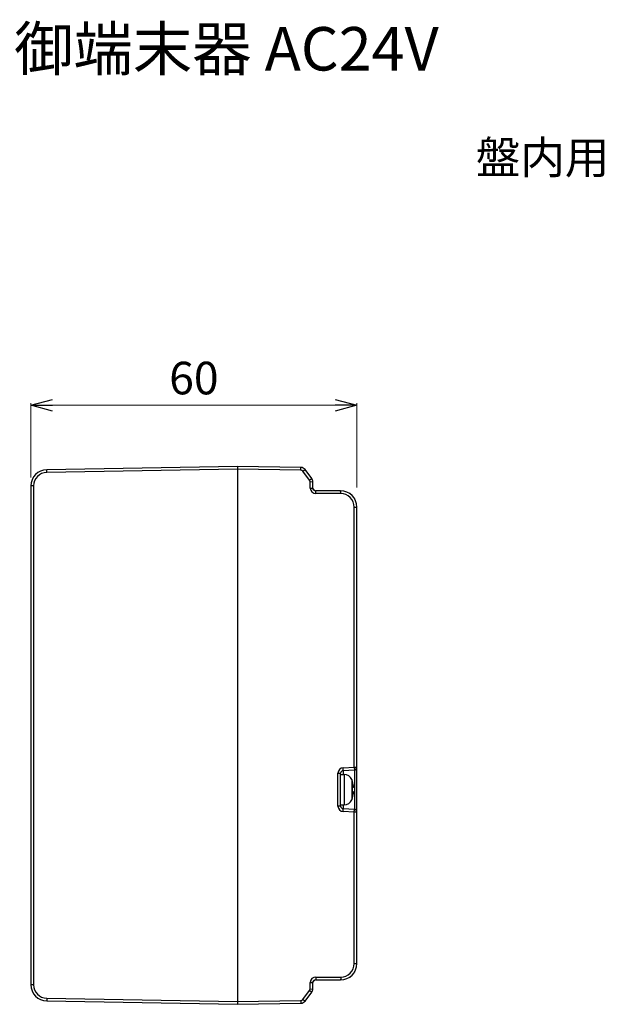
# Model space of a CAD drawing. Units: millimetres. Extents: x -29 to 73, y 204 to 347.
# Drawn here: x 19 to 73, y 257 to 347 of the extents above; entities that cross this region are included whole.
import ezdxf
from ezdxf.enums import TextEntityAlignment as Align

# ---------------------------------------------------------------- set-up
doc = ezdxf.new("R2010")
doc.units = ezdxf.units.MM
doc.styles.get("Standard").update_dxf_attribs({"font": 'txt.shx', "bigfont": 'extfont2.shx'})

# ---------------------------------------------------------------- blocks, each defined once
blk = doc.blocks.new('_OPEN30')
at = {"color": 0}
for p, q in [((-1, 0.268), (0, 0)), ((0, 0), (-1, -0.268)), ((0, 0), (-1, 0))]:
    blk.add_line(p, q, dxfattribs=at)

msp = doc.modelspace()

# ---------------------------------------------------------------- linework, layer by layer
at = {"color": 7, "lineweight": 0, "ltscale": 8}
for p, q in [((20.372, 305.167), (20.372, 312.003)), ((22.372, 311.823), (48.372, 311.823)), ((50.372, 304.239), (50.372, 312.003))]:
    msp.add_line(p, q, dxfattribs=at)
at = {"color": 7, "linetype": 'Continuous'}
for p, q in [((39.372, 306.197), (21.846, 305.891)), ((39.372, 305.947), (21.846, 305.641)), ((39.372, 306.197), (39.372, 256.697)), ((45.205, 306.095), (39.372, 306.197)), ((45.205, 305.845), (39.372, 305.947)), ((46.013, 304.923), (45.401, 305.745)), ((46.209, 305.072), (45.598, 305.894)), ((46.062, 304.782), (46.308, 304.791)), ((46.083, 304.18), (46.062, 304.782)), ((46.329, 304.188), (46.308, 304.791)), ((20.372, 304.391), (20.372, 258.503)), ((20.618, 304.391), (20.372, 304.391)), ((20.618, 304.391), (20.618, 258.503)), ((46.083, 304.18), (46.329, 304.188)), ((46.376, 304.051), (46.373, 304.055)), ((46.438, 303.991), (46.43, 303.996)), ((46.454, 303.98), (46.445, 303.986)), ((46.463, 303.975), (46.453, 303.981)), ((46.473, 303.97), (46.463, 303.975)), ((46.511, 303.956), (46.497, 303.961)), ((46.526, 303.953), (46.51, 303.957)), ((46.532, 303.952), (46.526, 303.953)), ((48.872, 303.947), (46.578, 303.947)), ((48.876, 303.697), (46.583, 303.697)), ((49.703, 303.696), (49.702, 303.697)), ((49.731, 303.676), (49.723, 303.682)), ((49.741, 303.67), (49.731, 303.676)), ((49.909, 303.531), (49.89, 303.549)), ((49.929, 303.512), (49.909, 303.531)), ((49.949, 303.492), (49.928, 303.512)), ((49.969, 303.47), (49.948, 303.492)), ((49.99, 303.447), (49.969, 303.47)), ((50.011, 303.423), (49.99, 303.447)), ((50.033, 303.397), (50.011, 303.423)), ((50.055, 303.369), (50.033, 303.397)), ((50.078, 303.339), (50.055, 303.369)), ((50.101, 303.307), (50.078, 303.339)), ((50.124, 303.273), (50.101, 303.307)), ((50.147, 303.237), (50.124, 303.274)), ((50.17, 303.199), (50.147, 303.238)), ((50.181, 303.178), (50.17, 303.199)), ((50.126, 278.513), (50.126, 302.447)), ((50.126, 302.447), (50.372, 302.447)), ((50.372, 260.447), (50.372, 302.447)), ((49.1, 278.459), (50.126, 278.513)), ((49.109, 278.209), (50.135, 278.263)), ((49.109, 278.209), (49.109, 277.847)), ((50.126, 278.513), (50.372, 278.513)), ((50.135, 278.263), (50.135, 274.631)), ((48.626, 274.934), (48.626, 277.96)), ((48.626, 277.96), (48.872, 277.96)), ((48.872, 274.934), (48.872, 277.96)), ((48.872, 277.847), (49.197, 277.847)), ((49.197, 277.847), (49.197, 275.047)), ((49.893, 277.376), (49.893, 275.519)), ((49.95, 277.192), (49.957, 277.197)), ((50.056, 276.647), (49.95, 276.647)), ((50.056, 276.247), (49.95, 276.247)), ((49.957, 275.697), (49.95, 275.702)), ((48.872, 274.934), (48.626, 274.934)), ((48.872, 275.047), (49.197, 275.047)), ((49.109, 275.047), (49.109, 274.685)), ((50.135, 274.631), (49.109, 274.685)), ((50.126, 274.381), (49.1, 274.435)), ((50.126, 260.447), (50.126, 274.381)), ((50.372, 274.381), (50.126, 274.381)), ((50.126, 260.447), (50.372, 260.447)), ((46.583, 259.197), (48.876, 259.197)), ((49.701, 259.197), (49.701, 259.197)), ((49.702, 259.198), (49.702, 259.198)), ((49.703, 259.198), (49.703, 259.198)), ((49.706, 259.2), (49.716, 259.207)), ((50.192, 259.735), (50.193, 259.736)), ((50.193, 259.736), (50.21, 259.769)), ((20.618, 258.503), (20.372, 258.503)), ((46.062, 258.112), (46.083, 258.715)), ((46.083, 258.715), (46.329, 258.706)), ((46.308, 258.103), (46.329, 258.706)), ((46.332, 258.74), (46.333, 258.745)), ((46.332, 258.737), (46.332, 258.74)), ((46.341, 258.776), (46.342, 258.779)), ((46.355, 258.809), (46.357, 258.813)), ((46.401, 258.873), (46.406, 258.878)), ((46.578, 258.947), (48.872, 258.947)), ((45.401, 257.15), (46.013, 257.971)), ((45.598, 257), (46.209, 257.822)), ((46.062, 258.112), (46.308, 258.103)), ((21.846, 257.253), (39.372, 256.947)), ((21.846, 257.003), (39.372, 256.697)), ((39.372, 256.947), (45.205, 257.049)), ((39.372, 256.697), (45.205, 256.799))]:
    msp.add_line(p, q, dxfattribs=at)
for points in [[(46.36, 304.075), (46.358, 304.079), (46.356, 304.083), (46.354, 304.087), (46.352, 304.09), (46.351, 304.094), (46.349, 304.097), (46.348, 304.101), (46.346, 304.104), (46.345, 304.107), (46.344, 304.111), (46.343, 304.114), (46.342, 304.117)], [(46.417, 304.006), (46.411, 304.012), (46.405, 304.017), (46.4, 304.022), (46.395, 304.027), (46.391, 304.032), (46.387, 304.037), (46.383, 304.041), (46.379, 304.046), (46.376, 304.051), (46.373, 304.055), (46.37, 304.059), (46.367, 304.064), (46.365, 304.068), (46.362, 304.072), (46.36, 304.075), (46.358, 304.079), (46.356, 304.083), (46.354, 304.087), (46.352, 304.09), (46.351, 304.094), (46.349, 304.097), (46.348, 304.101), (46.346, 304.104), (46.345, 304.107), (46.344, 304.111), (46.343, 304.114), (46.342, 304.117)], [(46.412, 304.011), (46.406, 304.016), (46.401, 304.021), (46.396, 304.026), (46.392, 304.031), (46.388, 304.035), (46.384, 304.04), (46.38, 304.045), (46.377, 304.049), (46.374, 304.054), (46.371, 304.058), (46.368, 304.062), (46.365, 304.066), (46.363, 304.07), (46.361, 304.074), (46.359, 304.078), (46.357, 304.081), (46.355, 304.085), (46.353, 304.089), (46.352, 304.092), (46.35, 304.096)], [(46.37, 304.059), (46.367, 304.064), (46.365, 304.068), (46.362, 304.072)], [(46.405, 304.017), (46.4, 304.022), (46.395, 304.027), (46.391, 304.032)], [(46.424, 304.001), (46.417, 304.007), (46.411, 304.012)], [(46.43, 303.996), (46.423, 304.001), (46.417, 304.006)], [(46.445, 303.985), (46.437, 303.991), (46.43, 303.996)], [(46.497, 303.961), (46.485, 303.965), (46.473, 303.97)], [(49.723, 303.682), (49.716, 303.687), (49.706, 303.694)], [(49.764, 303.653), (49.752, 303.662), (49.741, 303.67)], [(49.89, 303.549), (49.872, 303.565), (49.854, 303.581), (49.837, 303.595), (49.821, 303.609), (49.805, 303.621), (49.791, 303.633), (49.777, 303.644), (49.764, 303.653)], [(49.716, 259.207), (49.723, 259.212), (49.731, 259.218), (49.741, 259.224), (49.752, 259.232), (49.764, 259.241), (49.777, 259.25), (49.79, 259.261), (49.805, 259.273), (49.821, 259.285), (49.837, 259.299), (49.854, 259.313), (49.872, 259.329), (49.89, 259.346), (49.909, 259.363), (49.928, 259.382), (49.948, 259.402), (49.969, 259.424), (49.99, 259.447), (50.011, 259.471), (50.033, 259.497), (50.055, 259.525), (50.078, 259.555), (50.101, 259.587), (50.124, 259.621), (50.147, 259.657)], [(50.147, 259.657), (50.17, 259.695), (50.193, 259.736)], [(46.341, 258.776), (46.342, 258.779), (46.343, 258.782), (46.345, 258.785), (46.346, 258.789), (46.347, 258.792), (46.349, 258.795), (46.35, 258.799), (46.352, 258.802), (46.353, 258.806), (46.355, 258.809), (46.357, 258.813), (46.359, 258.816), (46.361, 258.82), (46.363, 258.824), (46.365, 258.828), (46.368, 258.832), (46.371, 258.836), (46.374, 258.841), (46.377, 258.845), (46.38, 258.849), (46.384, 258.854), (46.388, 258.859), (46.392, 258.864), (46.396, 258.868), (46.401, 258.873), (46.406, 258.878), (46.412, 258.883), (46.417, 258.888), (46.424, 258.893), (46.43, 258.898), (46.438, 258.904), (46.445, 258.909), (46.454, 258.914), (46.463, 258.919), (46.473, 258.924), (46.485, 258.929), (46.497, 258.933), (46.51, 258.938)], [(46.343, 258.782), (46.345, 258.785), (46.346, 258.789), (46.347, 258.792)], [(46.349, 258.795), (46.35, 258.799), (46.352, 258.802), (46.353, 258.806)], [(46.359, 258.816), (46.361, 258.82), (46.363, 258.824), (46.365, 258.828)], [(46.377, 258.845), (46.38, 258.849), (46.384, 258.854)], [(46.51, 258.938), (46.525, 258.941), (46.531, 258.942)]]:
    msp.add_lwpolyline(points, dxfattribs=at)
for centre, radius, start, end in [((21.872, 304.391), 1.5, 91, 180), ((21.868, 304.391), 1.25, 91.00001, 179.99999), ((45.197, 305.595), 0.5, 36.65159, 89), ((45.201, 305.595), 0.25, 36.65159, 89), ((45.812, 304.774), 0.25, 2.00001, 36.65157), ((45.808, 304.774), 0.5, 2, 36.65159), ((46.583, 304.197), 0.5, 182, 270), ((46.578, 304.197), 0.25, 182, 270), ((48.872, 302.447), 1.5, 0, 90), ((48.876, 302.447), 1.25, 0.00001, 89.99999), ((49.126, 277.96), 0.5, 93, 180), ((49.122, 277.96), 0.25, 93, 180), ((50.122, 278.513), 0.25, 273, 0), ((49.197, 277.097), 0.75, 21.80375, 90), ((47.572, 276.447), 2.5, 17.4576, 21.80375), ((47.572, 276.447), 2.492, 4.60335, 17.39936), ((47.047, 276.447), 2.91, 356.05914, 3.94086), ((49.197, 275.797), 0.75, 270, 338.19625), ((47.572, 276.447), 2.5, 338.19625, 342.5424), ((47.572, 276.447), 2.492, 342.60064, 355.39665), ((49.126, 274.934), 0.5, 180, 267), ((49.122, 274.934), 0.25, 180, 267), ((50.122, 274.381), 0.25, 0, 87), ((48.872, 260.447), 1.5, 270, 0), ((48.876, 260.447), 1.25, 270.00001, 359.99999), ((46.583, 258.697), 0.5, 90, 178), ((21.872, 258.503), 1.5, 180, 269), ((21.868, 258.503), 1.25, 180.00001, 268.99999), ((46.578, 258.697), 0.25, 90, 178), ((45.812, 258.12), 0.25, 323.34843, 357.99999), ((45.808, 258.12), 0.5, 323.34841, 358), ((45.201, 257.299), 0.25, 271, 323.34841), ((45.197, 257.299), 0.5, 271, 323.34841)]:
    msp.add_arc(centre, radius, start, end, dxfattribs=at)
for points, knots in [([(21.846, 305.641), (21.846, 305.657), (21.845, 305.689), (21.845, 305.729), (21.844, 305.759), (21.844, 305.78), (21.844, 305.799), (21.844, 305.817), (21.844, 305.834), (21.844, 305.848), (21.844, 305.861), (21.844, 305.87), (21.845, 305.876), (21.845, 305.88), (21.845, 305.883), (21.845, 305.886), (21.845, 305.888), (21.845, 305.89), (21.846, 305.891), (21.846, 305.891), (21.846, 305.891)], [0, 0, 0, 0, 0.194977, 0.38245, 0.471107, 0.555227, 0.634002, 0.706672, 0.77254, 0.830973, 0.881409, 0.923364, 0.941034, 0.956439, 0.969547, 0.980325, 0.988752, 0.994816, 0.998523, 1, 1, 1, 1]), ([(45.205, 305.845), (45.206, 305.862), (45.206, 305.893), (45.207, 305.933), (45.207, 305.963), (45.207, 305.984), (45.207, 306.003), (45.207, 306.021), (45.207, 306.038), (45.207, 306.052), (45.207, 306.065), (45.207, 306.074), (45.206, 306.08), (45.206, 306.084), (45.206, 306.088), (45.206, 306.09), (45.206, 306.092), (45.206, 306.094), (45.206, 306.095), (45.205, 306.095), (45.205, 306.095)], [0, 0, 0, 0, 0.194977, 0.38245, 0.471107, 0.555227, 0.634002, 0.706672, 0.77254, 0.830973, 0.881409, 0.923364, 0.941034, 0.956439, 0.969547, 0.980325, 0.988752, 0.994816, 0.998523, 1, 1, 1, 1]), ([(45.401, 305.745), (45.414, 305.754), (45.44, 305.773), (45.471, 305.796), (45.494, 305.814), (45.511, 305.827), (45.526, 305.838), (45.541, 305.849), (45.553, 305.859), (45.565, 305.868), (45.575, 305.875), (45.582, 305.881), (45.587, 305.884), (45.589, 305.887), (45.592, 305.889), (45.594, 305.89), (45.596, 305.892), (45.597, 305.893), (45.597, 305.893), (45.597, 305.894), (45.598, 305.894), (45.598, 305.894), (45.598, 305.894)], [0, 0, 0, 0, 0.19578, 0.38363, 0.472349, 0.556466, 0.635185, 0.707763, 0.773512, 0.831811, 0.88211, 0.923932, 0.941538, 0.956884, 0.969934, 0.980657, 0.98903, 0.995036, 0.997148, 0.998669, 0.999605, 1, 1, 1, 1]), ([(46.013, 304.923), (46.026, 304.933), (46.051, 304.951), (46.082, 304.975), (46.106, 304.993), (46.122, 305.005), (46.138, 305.017), (46.152, 305.027), (46.165, 305.037), (46.176, 305.046), (46.186, 305.053), (46.193, 305.059), (46.198, 305.063), (46.201, 305.065), (46.203, 305.067), (46.205, 305.069), (46.207, 305.07), (46.208, 305.071), (46.209, 305.072), (46.209, 305.072), (46.209, 305.072), (46.209, 305.072), (46.209, 305.072)], [0, 0, 0, 0, 0.19578, 0.38363, 0.472349, 0.556466, 0.635185, 0.707763, 0.773512, 0.831811, 0.88211, 0.923932, 0.941538, 0.956884, 0.969934, 0.980657, 0.98903, 0.995036, 0.997148, 0.998669, 0.999605, 1, 1, 1, 1]), ([(46.583, 303.697), (46.583, 303.713), (46.583, 303.745), (46.583, 303.785), (46.582, 303.815), (46.582, 303.836), (46.582, 303.855), (46.582, 303.873), (46.581, 303.89), (46.581, 303.904), (46.581, 303.917), (46.58, 303.926), (46.58, 303.932), (46.58, 303.936), (46.58, 303.939), (46.579, 303.942), (46.579, 303.944), (46.579, 303.946), (46.579, 303.947), (46.579, 303.947), (46.578, 303.947)], [0, 0, 0, 0, 0.194961, 0.382427, 0.471083, 0.555204, 0.633981, 0.706654, 0.772525, 0.830961, 0.8814, 0.923358, 0.941029, 0.956436, 0.969544, 0.980323, 0.988751, 0.994815, 0.998523, 1, 1, 1, 1]), ([(48.876, 303.697), (48.876, 303.713), (48.876, 303.745), (48.876, 303.785), (48.876, 303.815), (48.876, 303.836), (48.875, 303.855), (48.875, 303.873), (48.875, 303.89), (48.874, 303.904), (48.874, 303.917), (48.874, 303.926), (48.874, 303.932), (48.873, 303.936), (48.873, 303.939), (48.873, 303.942), (48.873, 303.944), (48.872, 303.946), (48.872, 303.947), (48.872, 303.947), (48.872, 303.947)], [0, 0, 0, 0, 0.194961, 0.382427, 0.471083, 0.555204, 0.633981, 0.706654, 0.772525, 0.830961, 0.8814, 0.923358, 0.941029, 0.956436, 0.969544, 0.980323, 0.988751, 0.994815, 0.998523, 1, 1, 1, 1]), ([(49.109, 278.209), (49.109, 278.209), (49.109, 278.21), (49.109, 278.211), (49.109, 278.212), (49.11, 278.215), (49.11, 278.217), (49.11, 278.22), (49.11, 278.224), (49.11, 278.231), (49.109, 278.24), (49.109, 278.252), (49.109, 278.267), (49.108, 278.283), (49.108, 278.301), (49.107, 278.321), (49.106, 278.342), (49.105, 278.372), (49.103, 278.411), (49.101, 278.443), (49.1, 278.459)], [0, 0, 0, 0, 0.001476, 0.005183, 0.011245, 0.019671, 0.030447, 0.043553, 0.058956, 0.076623, 0.118572, 0.169002, 0.227428, 0.29329, 0.365956, 0.444726, 0.528845, 0.617503, 0.80499, 1, 1, 1, 1]), ([(50.126, 278.513), (50.127, 278.497), (50.129, 278.465), (50.131, 278.426), (50.132, 278.396), (50.133, 278.375), (50.134, 278.355), (50.134, 278.337), (50.135, 278.321), (50.135, 278.306), (50.136, 278.294), (50.136, 278.284), (50.136, 278.278), (50.136, 278.274), (50.136, 278.271), (50.136, 278.268), (50.136, 278.266), (50.136, 278.265), (50.135, 278.264), (50.135, 278.263), (50.135, 278.263)], [0, 0, 0, 0, 0.19501, 0.382497, 0.471155, 0.555274, 0.634044, 0.70671, 0.772572, 0.830998, 0.881428, 0.923377, 0.941044, 0.956447, 0.969553, 0.980329, 0.988755, 0.994817, 0.998524, 1, 1, 1, 1]), ([(49.1, 274.435), (49.101, 274.451), (49.103, 274.483), (49.105, 274.522), (49.106, 274.552), (49.107, 274.573), (49.108, 274.593), (49.108, 274.611), (49.109, 274.627), (49.109, 274.642), (49.109, 274.654), (49.11, 274.664), (49.11, 274.67), (49.11, 274.674), (49.11, 274.677), (49.11, 274.68), (49.109, 274.682), (49.109, 274.683), (49.109, 274.684), (49.109, 274.685), (49.109, 274.685)], [0, 0, 0, 0, 0.19501, 0.382497, 0.471155, 0.555274, 0.634044, 0.70671, 0.772572, 0.830998, 0.881428, 0.923377, 0.941044, 0.956447, 0.969553, 0.980329, 0.988755, 0.994817, 0.998524, 1, 1, 1, 1]), ([(50.126, 274.381), (50.127, 274.397), (50.129, 274.429), (50.131, 274.468), (50.132, 274.498), (50.133, 274.519), (50.134, 274.539), (50.134, 274.557), (50.135, 274.574), (50.135, 274.588), (50.136, 274.601), (50.136, 274.61), (50.136, 274.616), (50.136, 274.62), (50.136, 274.623), (50.136, 274.626), (50.136, 274.628), (50.136, 274.63), (50.135, 274.63), (50.135, 274.631), (50.135, 274.631)], [0, 0, 0, 0, 0.19501, 0.382497, 0.471155, 0.555274, 0.634044, 0.70671, 0.772572, 0.830998, 0.881428, 0.923377, 0.941044, 0.956447, 0.969553, 0.980329, 0.988755, 0.994817, 0.998524, 1, 1, 1, 1]), ([(46.583, 259.197), (46.583, 259.181), (46.583, 259.149), (46.583, 259.11), (46.582, 259.08), (46.582, 259.059), (46.582, 259.039), (46.582, 259.021), (46.581, 259.004), (46.581, 258.99), (46.581, 258.977), (46.58, 258.968), (46.58, 258.962), (46.58, 258.958), (46.58, 258.955), (46.579, 258.952), (46.579, 258.95), (46.579, 258.948), (46.579, 258.948), (46.579, 258.947), (46.578, 258.947)], [0, 0, 0, 0, 0.194961, 0.382427, 0.471083, 0.555204, 0.633981, 0.706654, 0.772525, 0.830961, 0.8814, 0.923358, 0.941029, 0.956436, 0.969544, 0.980323, 0.988751, 0.994815, 0.998523, 1, 1, 1, 1]), ([(48.876, 259.197), (48.876, 259.181), (48.876, 259.149), (48.876, 259.11), (48.876, 259.08), (48.876, 259.059), (48.875, 259.039), (48.875, 259.021), (48.875, 259.004), (48.874, 258.99), (48.874, 258.977), (48.874, 258.968), (48.874, 258.962), (48.873, 258.958), (48.873, 258.955), (48.873, 258.952), (48.873, 258.95), (48.872, 258.948), (48.872, 258.948), (48.872, 258.947), (48.872, 258.947)], [0, 0, 0, 0, 0.194961, 0.382427, 0.471083, 0.555204, 0.633981, 0.706654, 0.772525, 0.830961, 0.8814, 0.923358, 0.941029, 0.956436, 0.969544, 0.980323, 0.988751, 0.994815, 0.998523, 1, 1, 1, 1]), ([(46.013, 257.971), (46.026, 257.962), (46.051, 257.943), (46.082, 257.919), (46.106, 257.902), (46.122, 257.889), (46.138, 257.878), (46.152, 257.867), (46.165, 257.857), (46.176, 257.848), (46.186, 257.841), (46.193, 257.835), (46.198, 257.831), (46.201, 257.829), (46.203, 257.827), (46.205, 257.825), (46.207, 257.824), (46.208, 257.823), (46.209, 257.823), (46.209, 257.822), (46.209, 257.822), (46.209, 257.822), (46.209, 257.822)], [0, 0, 0, 0, 0.19578, 0.38363, 0.472349, 0.556466, 0.635185, 0.707763, 0.773512, 0.831811, 0.88211, 0.923932, 0.941538, 0.956884, 0.969934, 0.980657, 0.98903, 0.995036, 0.997148, 0.998669, 0.999605, 1, 1, 1, 1]), ([(21.846, 257.253), (21.846, 257.237), (21.845, 257.205), (21.845, 257.166), (21.844, 257.136), (21.844, 257.115), (21.844, 257.095), (21.844, 257.077), (21.844, 257.06), (21.844, 257.046), (21.844, 257.033), (21.844, 257.024), (21.845, 257.018), (21.845, 257.014), (21.845, 257.011), (21.845, 257.008), (21.845, 257.006), (21.845, 257.004), (21.846, 257.004), (21.846, 257.003), (21.846, 257.003)], [0, 0, 0, 0, 0.194977, 0.38245, 0.471107, 0.555227, 0.634002, 0.706672, 0.77254, 0.830973, 0.881409, 0.923364, 0.941034, 0.956439, 0.969547, 0.980325, 0.988752, 0.994816, 0.998523, 1, 1, 1, 1]), ([(45.205, 257.049), (45.206, 257.033), (45.206, 257.001), (45.207, 256.961), (45.207, 256.931), (45.207, 256.91), (45.207, 256.891), (45.207, 256.873), (45.207, 256.856), (45.207, 256.842), (45.207, 256.829), (45.207, 256.82), (45.206, 256.814), (45.206, 256.81), (45.206, 256.807), (45.206, 256.804), (45.206, 256.802), (45.206, 256.8), (45.206, 256.799), (45.205, 256.799), (45.205, 256.799)], [0, 0, 0, 0, 0.194977, 0.38245, 0.471107, 0.555227, 0.634002, 0.706672, 0.77254, 0.830973, 0.881409, 0.923364, 0.941034, 0.956439, 0.969547, 0.980325, 0.988752, 0.994816, 0.998523, 1, 1, 1, 1]), ([(45.401, 257.15), (45.414, 257.14), (45.44, 257.121), (45.471, 257.098), (45.494, 257.08), (45.511, 257.068), (45.526, 257.056), (45.541, 257.045), (45.553, 257.035), (45.565, 257.027), (45.575, 257.019), (45.582, 257.014), (45.587, 257.01), (45.589, 257.007), (45.592, 257.005), (45.594, 257.004), (45.596, 257.002), (45.597, 257.001), (45.597, 257.001), (45.597, 257.001), (45.598, 257.001), (45.598, 257), (45.598, 257)], [0, 0, 0, 0, 0.19578, 0.38363, 0.472349, 0.556466, 0.635185, 0.707763, 0.773512, 0.831811, 0.88211, 0.923932, 0.941538, 0.956884, 0.969934, 0.980657, 0.98903, 0.995036, 0.997148, 0.998669, 0.999605, 1, 1, 1, 1])]:
    msp.add_open_spline(points, degree=3, knots=knots, dxfattribs=at)

# ---------------------------------------------------------------- block references
at = {"color": 7, "lineweight": 0, "xscale": 2, "yscale": 2, "zscale": 2, "rotation": 180}
msp.add_blockref('_OPEN30', (20.372, 311.823), dxfattribs=at)
at = {"color": 7, "lineweight": 0, "xscale": 2, "yscale": 2, "zscale": 2}
msp.add_blockref('_OPEN30', (50.372, 311.823), dxfattribs=at)

# ---------------------------------------------------------------- texts
at = {"color": 7, "lineweight": 0}
msp.add_text('リモコンブレーカ制御端末器 AC24V', height=4, dxfattribs=at).set_placement((13.81, 344.62), align=Align.MIDDLE_CENTER)
msp.add_text('盤内用', height=3, dxfattribs=at).set_placement((61.31, 334.62), align=Align.MIDDLE_LEFT)
at = {"color": 7, "lineweight": 0, "insert": (35.372, 314.323), "char_height": 3, "attachment_point": 5}
msp.add_mtext('\\A1;\\A1;60', dxfattribs=at)

doc.saveas('drawing.dxf')
